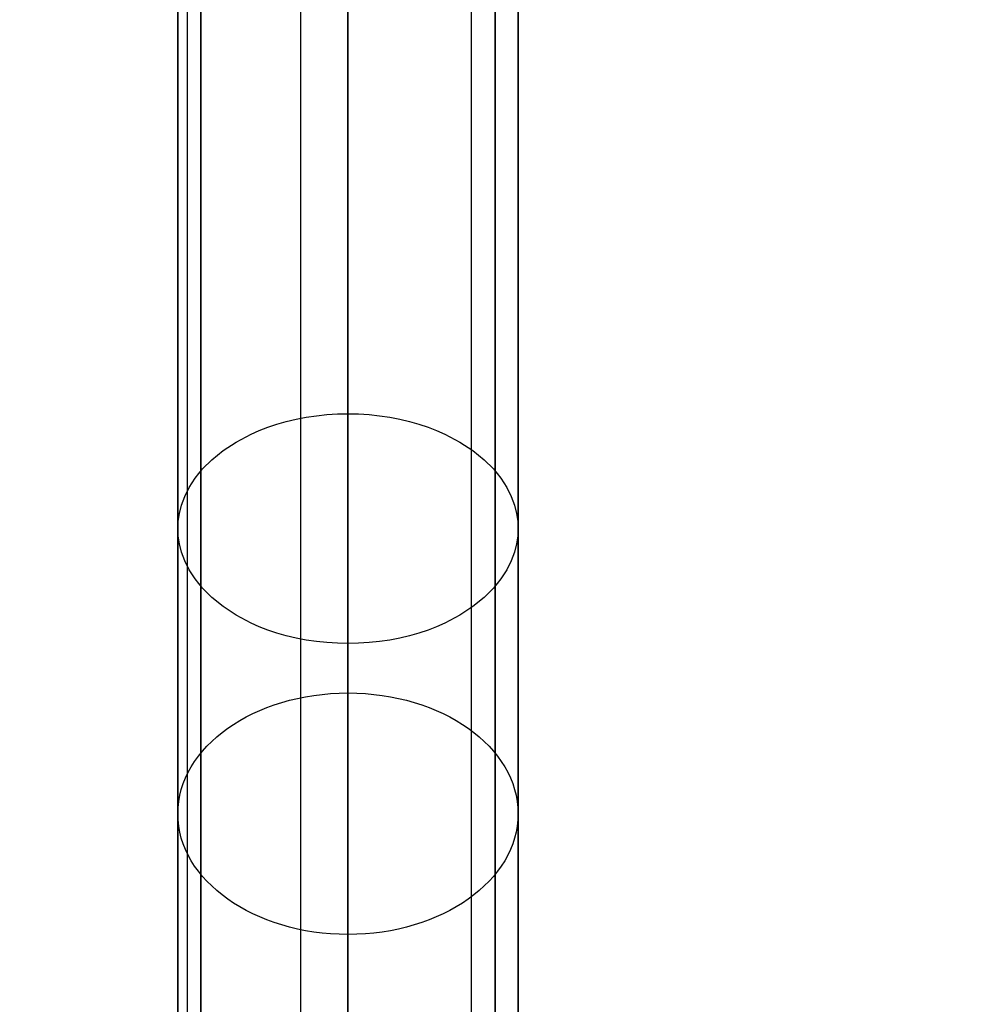
# Model space of a CAD drawing. Extents: x 60 to 576, y 148 to 698.
# Drawn here: x 297 to 299, y 373 to 375 of the extents above; entities that cross this region are included whole.
import ezdxf

# ---------------------------------------------------------------- set-up
doc = ezdxf.new("R2010")
doc.units = 0
doc.header["$MEASUREMENT"] = 0
doc.linetypes.add('AI-Linetype-0', pattern=[0.06, 0.01, -0.01, 0.01, -0.01, 0.01, -0.01])
for name, color, linetype, lineweight in [('HAGS - EN1176 Falling Space', 7, 'Continuous', 0), ('HAGS-R-Black', 7, 'Continuous', 0), ('HAGS-R-Green', 7, 'Continuous', 0)]:
    doc.layers.add(name, color=color, linetype=linetype, lineweight=lineweight)

msp = doc.modelspace()

# ---------------------------------------------------------------- linework, layer by layer
at = {"layer": 'HAGS - EN1176 Falling Space', "color": 30, "linetype": 'AI-Linetype-0', "lineweight": 25, "true_color": 0xff7f00}
msp.add_open_spline([(473.4032, 353.0452), (510.9339, 360.7809), (535.0875, 397.4766), (527.3518, 435.0073), (521.7579, 462.1468), (500.5524, 483.3556), (473.4137, 488.9538), (473.4137, 488.9538), (402.4246, 503.5973), (402.4246, 503.5973), (402.4246, 503.5973), (395.1169, 505.4951), (395.1169, 505.4951), (395.1169, 505.4951), (391.9138, 507.595), (391.9138, 507.595), (391.9138, 507.595), (384.0947, 515.4142), (384.0947, 515.4142), (384.0947, 515.4142), (381.9739, 518.649), (381.9739, 518.649), (381.9739, 518.649), (380.1031, 525.8173), (380.1031, 525.8173), (380.1031, 525.8173), (365.4564, 596.8994), (365.4564, 596.8994), (357.723, 634.4305), (321.0288, 658.5864), (283.4976, 650.853), (256.3517, 645.2595), (235.1388, 624.0473), (229.5444, 596.9016), (229.5444, 596.9016), (214.8852, 525.7705), (214.8852, 525.7705), (214.8852, 525.7705), (213.0309, 518.653), (213.0309, 518.653), (213.0309, 518.653), (210.9011, 515.4055), (210.9011, 515.4055), (210.9011, 515.4055), (203.095, 507.5911), (203.095, 507.5911), (203.095, 507.5911), (199.8676, 505.4781), (199.8676, 505.4781), (199.8676, 505.4781), (192.7867, 503.6301), (192.7867, 503.6301), (192.7867, 503.6301), (121.5964, 488.9558), (121.5964, 488.9558), (84.0658, 481.2196), (59.9126, 444.5237), (67.6487, 406.993), (73.2439, 379.8491), (94.4556, 358.6384), (121.5999, 353.0446), (121.5999, 353.0446), (192.7138, 338.3897), (192.7138, 338.3897), (192.7138, 338.3897), (199.8518, 336.5268), (199.8518, 336.5268), (199.8518, 336.5268), (203.0865, 334.4061), (203.0865, 334.4061), (203.0865, 334.4061), (210.9057, 326.5869), (210.9057, 326.5869), (210.9057, 326.5869), (213.0554, 323.308), (213.0554, 323.308), (213.0554, 323.308), (214.8645, 316.4236), (214.8645, 316.4236), (214.8645, 316.4236), (229.5408, 245.117), (229.5408, 245.117), (237.2658, 207.5841), (273.9546, 183.42), (311.4875, 191.145), (338.6354, 196.7325), (359.8534, 217.9409), (365.4532, 245.0862), (365.4532, 245.0862), (380.1006, 316.0899), (380.1006, 316.0899), (380.1006, 316.0899), (381.9536, 323.2253), (381.9536, 323.2253), (381.9536, 323.2253), (384.353, 326.8452), (384.353, 326.8452), (384.353, 326.8452), (391.9164, 334.4086), (391.9164, 334.4086), (391.9164, 334.4086), (395.1456, 336.5263), (395.1456, 336.5263), (395.1456, 336.5263), (402.2272, 338.3746), (402.2272, 338.3746), (402.2272, 338.3746), (473.4032, 353.0452), (473.4032, 353.0452)], degree=3, knots=[0, 0, 0, 0, 1, 1, 1, 2, 2, 2, 3, 3, 3, 4, 4, 4, 5, 5, 5, 6, 6, 6, 7, 7, 7, 8, 8, 8, 9, 9, 9, 10, 10, 10, 11, 11, 11, 12, 12, 12, 13, 13, 13, 14, 14, 14, 15, 15, 15, 16, 16, 16, 17, 17, 17, 18, 18, 18, 19, 19, 19, 20, 20, 20, 21, 21, 21, 22, 22, 22, 23, 23, 23, 24, 24, 24, 25, 25, 25, 26, 26, 26, 27, 27, 27, 28, 28, 28, 29, 29, 29, 30, 30, 30, 31, 31, 31, 32, 32, 32, 33, 33, 33, 34, 34, 34, 35, 35, 35, 36, 36, 36, 36], dxfattribs=at)
at = {"layer": 'HAGS-R-Black', "color": 250, "lineweight": 25, "true_color": 0x333333}
for p, q in [((297.3972, 387.3457), (297.3972, 369.3015)), ((297.7665, 387.2785), (297.7665, 369.2342)), ((297.1523, 387.1876), (297.1523, 369.1434)), ((297.868, 369.0628), (297.868, 387.107)), ((297.868, 369.0628), (297.868, 387.107)), ((297.868, 369.0628), (297.868, 387.107)), ((297.868, 369.0628), (297.868, 387.107)), ((297.1523, 387.0264), (297.1523, 368.9822)), ((297.7665, 386.9356), (297.7665, 368.8913)), ((297.3972, 386.8683), (297.3972, 368.8241))]:
    msp.add_line(p, q, dxfattribs=at)
msp.add_lwpolyline([(297.868, 374.2183), (297.8672, 374.2023), (297.8647, 374.1853), (297.8602, 374.1674), (297.8533, 374.1487), (297.8436, 374.1293), (297.8308, 374.1093), (297.8145, 374.0892), (297.7944, 374.0691), (297.7703, 374.0496), (297.742, 374.031), (297.7096, 374.0139), (297.6919, 374.0061), (297.6733, 373.9989), (297.6537, 373.9924), (297.6334, 373.9866), (297.6124, 373.9815), (297.5907, 373.9773), (297.5685, 373.974), (297.546, 373.9716), (297.5231, 373.9702), (297.5002, 373.9697), (297.4772, 373.9702), (297.4544, 373.9716), (297.4318, 373.974), (297.4096, 373.9773), (297.388, 373.9815), (297.3669, 373.9866), (297.3466, 373.9924), (297.3271, 373.9989), (297.3085, 374.0061), (297.2908, 374.0139), (297.2583, 374.031), (297.2301, 374.0496), (297.2059, 374.0691), (297.1859, 374.0892), (297.1696, 374.1093), (297.1568, 374.1293), (297.1471, 374.1487), (297.1402, 374.1674), (297.1356, 374.1853), (297.1332, 374.2023), (297.1324, 374.2183), (297.1332, 374.2343), (297.1356, 374.2513), (297.1402, 374.2692), (297.1471, 374.2879), (297.1568, 374.3073), (297.1696, 374.3272), (297.1859, 374.3474), (297.2059, 374.3674), (297.2301, 374.387), (297.2583, 374.4056), (297.2908, 374.4227), (297.3085, 374.4304), (297.3271, 374.4376), (297.3466, 374.4442), (297.3669, 374.45), (297.388, 374.455), (297.4096, 374.4592), (297.4318, 374.4626), (297.4544, 374.465), (297.4772, 374.4664), (297.5002, 374.4669), (297.5231, 374.4664), (297.546, 374.465), (297.5685, 374.4626), (297.5907, 374.4592), (297.6124, 374.455), (297.6334, 374.45), (297.6537, 374.4442), (297.6733, 374.4376), (297.6919, 374.4304), (297.7096, 374.4227), (297.742, 374.4056), (297.7703, 374.387), (297.7944, 374.3674), (297.8145, 374.3474), (297.8308, 374.3272), (297.8436, 374.3073), (297.8533, 374.2879), (297.8602, 374.2692), (297.8647, 374.2513), (297.8672, 374.2343), (297.868, 374.2183)], dxfattribs=at)
at = {"layer": 'HAGS-R-Green', "color": 82, "lineweight": 25, "true_color": 0x33cc00}
for p, q in [((297.5002, 379.9441), (297.5002, 365.7543)), ((297.5002, 379.9441), (297.5002, 365.7543)), ((297.1817, 379.8135), (297.1817, 365.6237)), ((297.8187, 379.8135), (297.8187, 365.6237)), ((297.1324, 379.6828), (297.1324, 365.4931)), ((297.868, 379.6828), (297.868, 365.4931)), ((297.1817, 379.5522), (297.1817, 365.3624)), ((297.8187, 379.5522), (297.8187, 365.3624)), ((297.5002, 379.4216), (297.5002, 365.2318)), ((297.5002, 379.4216), (297.5002, 365.2318)), ((297.5002, 354.7168), (297.5002, 376.0714)), ((297.5002, 354.7168), (297.5002, 376.0714)), ((297.1817, 354.5861), (297.1817, 375.9408)), ((297.8187, 354.5861), (297.8187, 375.9408)), ((297.1324, 354.4555), (297.1324, 375.8102)), ((297.868, 354.4555), (297.868, 375.8102)), ((297.1817, 354.3249), (297.1817, 375.6796)), ((297.8187, 354.3249), (297.8187, 375.6796)), ((297.5002, 354.1943), (297.5002, 375.5489)), ((297.5002, 354.1943), (297.5002, 375.5489))]:
    msp.add_line(p, q, dxfattribs=at)
msp.add_ellipse((297.5002, 373.6015), major_axis=(0.3678, 0), ratio=0.710287, dxfattribs=at)

doc.saveas('drawing.dxf')
